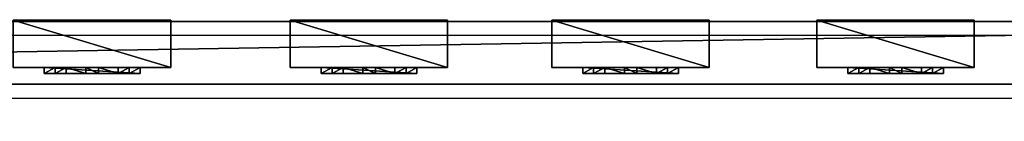
# Model space of a CAD drawing. Units: centimetres. Extents: x -657 to 655, y -429 to 428.
# Drawn here: x -246 to -184, y -427 to -420 of the extents above; entities that cross this region are included whole.
import ezdxf

# ---------------------------------------------------------------- set-up
doc = ezdxf.new("R2010")
doc.units = ezdxf.units.CM
doc.header["$LTSCALE"] = 2.54
doc.layers.get('0').update_dxf_attribs({"true_color": 0xff5454})
doc.layers.add('VP-EQ', color=7, linetype='Continuous', true_color=0x8a3492, plot=False)

# ---------------------------------------------------------------- blocks, each defined once
blk = doc.blocks.new('Grupuj_60')
at = {"color": 0}
mesh = blk.add_polyface(dxfattribs=at)
corners = [(4.301, 4.583), (0.283, 0), (0, 0.283), (4.583, 4.301)]
mesh.append_faces([[corners[k] for k in face] for face in [(0, 1, 2), (1, 0, 3)]], dxfattribs={"vtx0": -1, "color": 0})
mesh = blk.add_polyface(dxfattribs=at)
corners = [(0.49, 0.773, 2.979), (4.301, 4.583), (0, 0.283), (3.811, 4.093, 2.979), (3.313, 3.595, 4.093), (0.988, 1.271, 4.092), (1.867, 2.15, 4.526), (2.433, 2.716, 4.526)]
mesh.append_faces([[corners[k] for k in face] for face in [(0, 1, 2), (4, 6, 7)]], dxfattribs={"vtx0": -1, "color": 0})
mesh.append_faces([[corners[k] for k in face] for face in [(1, 0, 3), (3, 0, 4)]], dxfattribs={"vtx0": -1, "vtx1": -1, "color": 0})
mesh.append_faces([[corners[k] for k in face] for face in [(4, 0, 5), (4, 5, 6)]], dxfattribs={"vtx0": -1, "vtx2": -1, "color": 0})
mesh = blk.add_polyface(dxfattribs=at)
corners = [(4.583, 4.301), (3.811, 4.093, 2.979), (4.093, 3.811, 2.979), (4.301, 4.583)]
mesh.append_faces([[corners[k] for k in face] for face in [(0, 1, 2), (1, 0, 3)]], dxfattribs={"vtx0": -1, "color": 0})
mesh = blk.add_polyface(dxfattribs=at)
corners = [(4.093, 3.811, 2.979), (0.283, 0), (4.583, 4.301), (0.773, 0.49, 2.979), (3.595, 3.313, 4.093), (1.271, 0.988, 4.092), (2.15, 1.867, 4.526), (2.716, 2.433, 4.526)]
mesh.append_faces([[corners[k] for k in face] for face in [(0, 1, 2), (6, 4, 7)]], dxfattribs={"vtx0": -1, "color": 0})
mesh.append_faces([[corners[k] for k in face] for face in [(1, 0, 3), (3, 4, 5), (5, 4, 6)]], dxfattribs={"vtx0": -1, "vtx1": -1, "color": 0})
mesh.append_faces([[corners[k] for k in face] for face in [(3, 0, 4)]], dxfattribs={"vtx0": -1, "vtx2": -1, "color": 0})
mesh = blk.add_polyface(dxfattribs=at)
corners = [(4.093, 3.811, 2.979), (3.313, 3.595, 4.093), (3.595, 3.313, 4.093), (3.811, 4.093, 2.979)]
mesh.append_faces([[corners[k] for k in face] for face in [(0, 1, 2), (1, 0, 3)]], dxfattribs={"vtx0": -1, "color": 0})
mesh = blk.add_polyface(dxfattribs=at)
corners = [(2.716, 2.433, 4.526), (3.313, 3.595, 4.093), (2.433, 2.716, 4.526), (3.595, 3.313, 4.093)]
mesh.append_faces([[corners[k] for k in face] for face in [(0, 1, 2), (1, 0, 3)]], dxfattribs={"vtx0": -1, "color": 0})
mesh = blk.add_polyface(dxfattribs=at)
corners = [(2.15, 1.867, 4.526), (2.433, 2.716, 4.526), (1.867, 2.15, 4.526), (2.716, 2.433, 4.526)]
mesh.append_faces([[corners[k] for k in face] for face in [(0, 1, 2), (1, 0, 3)]], dxfattribs={"vtx0": -1, "color": 0})
mesh = blk.add_polyface(dxfattribs=at)
corners = [(1.271, 0.988, 4.092), (1.867, 2.15, 4.526), (0.988, 1.271, 4.092), (2.15, 1.867, 4.526)]
mesh.append_faces([[corners[k] for k in face] for face in [(0, 1, 2), (1, 0, 3)]], dxfattribs={"vtx0": -1, "color": 0})
mesh = blk.add_polyface(dxfattribs=at)
corners = [(1.271, 0.988, 4.092), (0.49, 0.773, 2.979), (0.773, 0.49, 2.979), (0.988, 1.271, 4.092)]
mesh.append_faces([[corners[k] for k in face] for face in [(0, 1, 2), (1, 0, 3)]], dxfattribs={"vtx0": -1, "color": 0})
mesh = blk.add_polyface(dxfattribs=at)
corners = [(0.773, 0.49, 2.979), (0, 0.283), (0.283, 0), (0.49, 0.773, 2.979)]
mesh.append_faces([[corners[k] for k in face] for face in [(0, 1, 2), (1, 0, 3)]], dxfattribs={"vtx0": -1, "color": 0})
blk = doc.blocks.new('Komponent_43')
at = {"color": 9, "true_color": 0xc8c8c8}
blk.add_blockref('Grupuj_60', (0, 0), dxfattribs=at)
blk = doc.blocks.new('Grupuj_46')
at = {"color": 0}
mesh = blk.add_polyface(dxfattribs=at)
corners = [(0, 3), (10, 0), (0, 0), (10, 3)]
mesh.append_faces([[corners[k] for k in face] for face in [(0, 1, 2), (1, 0, 3)]], dxfattribs={"vtx0": -1, "color": 0})
mesh = blk.add_polyface(dxfattribs=at)
corners = [(10, 0, 85.5), (0, 3, 85.5), (0, 0, 85.5), (10, 3, 85.5)]
mesh.append_faces([[corners[k] for k in face] for face in [(0, 1, 2), (1, 0, 3)]], dxfattribs={"vtx0": -1, "color": 0})
mesh = blk.add_polyface(dxfattribs=at)
corners = [(0, 3, 85.5), (0, 0), (0, 0, 85.5), (0, 3)]
mesh.append_faces([[corners[k] for k in face] for face in [(0, 1, 2), (1, 0, 3)]], dxfattribs={"vtx0": -1, "color": 0})
mesh = blk.add_polyface(dxfattribs=at)
corners = [(0, 3), (10, 3, 85.5), (10, 3), (0, 3, 85.5)]
mesh.append_faces([[corners[k] for k in face] for face in [(0, 1, 2), (1, 0, 3)]], dxfattribs={"vtx0": -1, "color": 0})
mesh = blk.add_polyface(dxfattribs=at)
corners = [(10, 3), (10, 0, 85.5), (10, 0), (10, 3, 85.5)]
mesh.append_faces([[corners[k] for k in face] for face in [(0, 1, 2), (1, 0, 3)]], dxfattribs={"vtx0": -1, "color": 0})
mesh = blk.add_polyface(dxfattribs=at)
corners = [(10, 0, 85.5), (0, 0), (10, 0), (0, 0, 85.5)]
mesh.append_faces([[corners[k] for k in face] for face in [(0, 1, 2), (1, 0, 3)]], dxfattribs={"vtx0": -1, "color": 0})
blk = doc.blocks.new('Komponent_33')
at = {"color": 251, "true_color": 0x676e6c}
blk.add_blockref('Grupuj_46', (0, 0), dxfattribs=at)
at = {"color": 0, "extrusion": (0, 0, -1), "rotation": 315}
blk.add_blockref('Komponent_43', (-8.251, -0.2, -85.5), dxfattribs=at)
at = {"color": 0, "extrusion": (0, 0, -1), "zscale": -1, "rotation": 315}
blk.add_blockref('Komponent_43', (-8.251, -0.2, 0), dxfattribs=at)
blk = doc.blocks.new('Grupuj_43')
at = {"color": 0}
mesh = blk.add_polyface(dxfattribs=at)
corners = [(0, 4), (240.8, 0), (0, 0), (240.8, 4)]
mesh.append_faces([[corners[k] for k in face] for face in [(0, 1, 2), (1, 0, 3)]], dxfattribs={"vtx0": -1, "color": 0})
mesh = blk.add_polyface(dxfattribs=at)
corners = [(0, 4, 4), (240.8, 4), (0, 4), (240.8, 4, 4)]
mesh.append_faces([[corners[k] for k in face] for face in [(0, 1, 2), (1, 0, 3)]], dxfattribs={"vtx0": -1, "color": 0})
mesh = blk.add_polyface(dxfattribs=at)
corners = [(240.8, 0, 4), (0, 4, 4), (0, 0, 4), (240.8, 4, 4)]
mesh.append_faces([[corners[k] for k in face] for face in [(0, 1, 2), (1, 0, 3)]], dxfattribs={"vtx0": -1, "color": 0})
mesh = blk.add_polyface(dxfattribs=at)
corners = [(240.8, 0, 4), (0, 0), (240.8, 0), (0, 0, 4)]
mesh.append_faces([[corners[k] for k in face] for face in [(0, 1, 2), (1, 0, 3)]], dxfattribs={"vtx0": -1, "color": 0})
blk = doc.blocks.new('Komponent_30')
at = {"color": 9, "true_color": 0xc8c8c8}
blk.add_blockref('Grupuj_43', (-240.8, 2, 6.441), dxfattribs=at)
at = {"color": 0, "extrusion": (0, 0, -1), "rotation": 360}
for p in [(175.028, 3.08, -6.442), (158.205, 3.08, -6.442), (141.6, 3.08, -6.442), (124.028, 3.08, -6.442)]:
    blk.add_blockref('Komponent_33', p, dxfattribs=at)
blk = doc.blocks.new('Grupuj_44')
at = {"color": 0, "zscale": -1}
blk.add_blockref('Komponent_30', (241.2, 1.341, 16.041), dxfattribs=at)
at = {"color": 0}
blk.add_blockref('Komponent_30', (241.2, 1.341, 88.668), dxfattribs=at)
blk = doc.blocks.new('Grupuj_49')
at = {"color": 0, "extrusion": (0, 0, -1), "zscale": -1, "rotation": 90.00000000000004}
blk.add_blockref('Grupuj_44', (0, 784.826), dxfattribs=at)
blk = doc.blocks.new('2402C')
at = {"layer": 'VP-EQ', "color": 0}
for p, q in [((12936.152, -844.946), (13176.952, -844.946)), ((12936.152, -848.946), (13176.952, -848.946))]:
    blk.add_line(p, q, dxfattribs=at)

msp = doc.modelspace()

# ---------------------------------------------------------------- block references
at = {"color": 0, "rotation": 90.00000000003172}
msp.add_blockref('Grupuj_49', (655.187, -427.909), dxfattribs=at)
at = {"layer": 'VP-EQ', "color": 0}
msp.add_blockref('2402C', (-13307.002, 423.504), dxfattribs=at)

doc.saveas('drawing.dxf')
